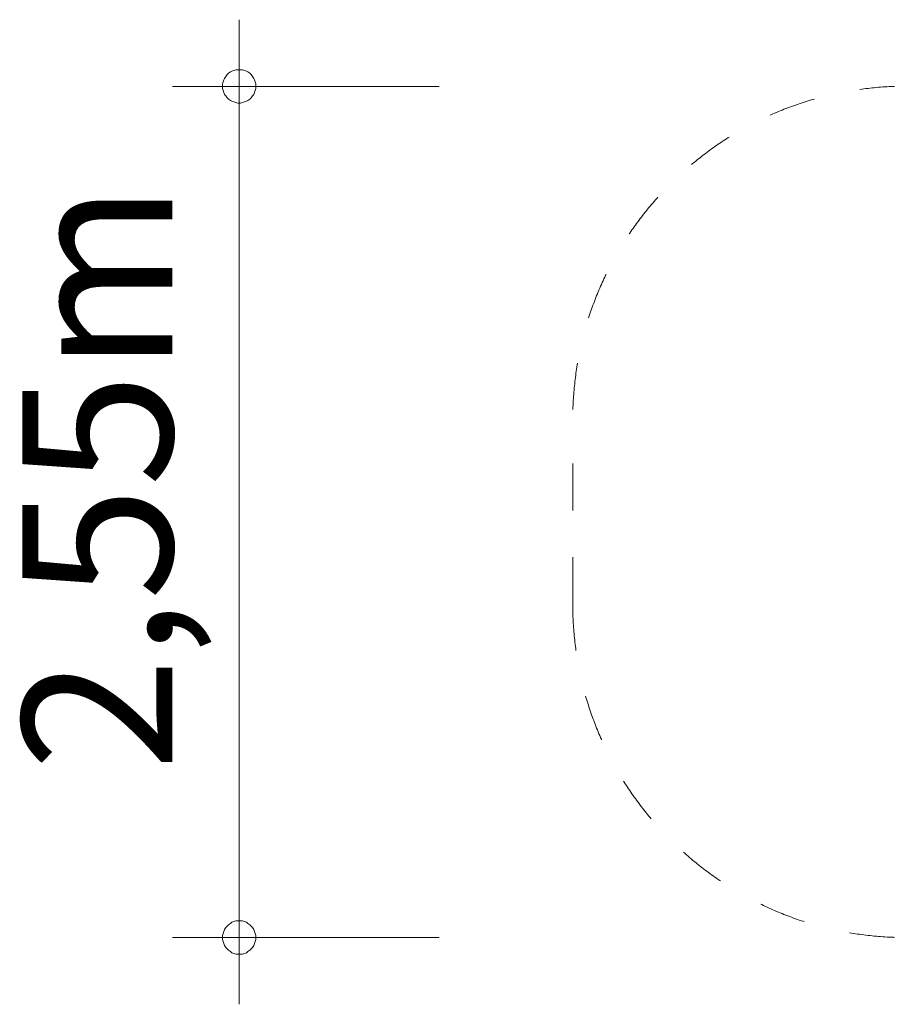
# Model space of a CAD drawing. Units: millimetres. Extents: x 381975 to 391788, y -1253466 to -1247013.
# Drawn here: x 381975 to 384576, y -1253466 to -1250516 of the extents above; entities that cross this region are included whole.
import ezdxf

# ---------------------------------------------------------------- set-up
doc = ezdxf.new("R2010")
doc.units = ezdxf.units.MM
doc.header["$LTSCALE"] = 200
doc.linetypes.add('CADWORK_3', pattern=[4, 2, -2])
doc.layers.add('Ech.1_200', color=7, linetype='Continuous')
doc.styles.add('vagrounded lt-', font='VAGROLN.TTF', dxfattribs={"height": 1})

# ---------------------------------------------------------------- blocks, each defined once
blk = doc.blocks.new('DIM1')
at = {"layer": 'Ech.1_200', "color": 7, "linetype": 'Continuous', "lineweight": 20}
for p, q in [((382632.6, -1253266.1), (382632.6, -1250516.1)), ((383232.6, -1250716.1), (382432.6, -1250716.1)), ((383232.6, -1253266.1), (382432.6, -1253266.1)), ((382632.6, -1253266.1), (382632.6, -1253466.1))]:
    blk.add_line(p, q, dxfattribs=at)
for points in [[(382682.6, -1250716.1), (382682.6, -1250708.1), (382680.6, -1250702.1), (382678.6, -1250696.1), (382676.6, -1250692.1), (382672.6, -1250686.1), (382668.6, -1250680.1), (382664.6, -1250676.1), (382658.6, -1250672.1), (382654.6, -1250670.1), (382648.6, -1250668.1), (382642.6, -1250666.1), (382636.6, -1250666.1), (382628.6, -1250666.1), (382622.6, -1250666.1), (382616.6, -1250668.1), (382610.6, -1250670.1), (382606.6, -1250672.1), (382600.6, -1250676.1), (382596.6, -1250680.1), (382592.6, -1250686.1), (382588.6, -1250692.1), (382586.6, -1250696.1), (382584.6, -1250702.1), (382582.6, -1250708.1), (382582.6, -1250716.1)], [(382582.6, -1250716.1), (382582.6, -1250722.1), (382584.6, -1250728.1), (382586.6, -1250734.1), (382588.6, -1250740.1), (382592.6, -1250744.1), (382596.6, -1250750.1), (382600.6, -1250754.1), (382606.6, -1250758.1), (382610.6, -1250760.1), (382616.6, -1250762.1), (382622.6, -1250764.1), (382628.6, -1250766.1), (382636.6, -1250766.1), (382642.6, -1250764.1), (382648.6, -1250762.1), (382654.6, -1250760.1), (382658.6, -1250758.1), (382664.6, -1250754.1), (382668.6, -1250750.1), (382672.6, -1250744.1), (382676.6, -1250740.1), (382678.6, -1250734.1), (382680.6, -1250728.1), (382682.6, -1250722.1), (382682.6, -1250716.1)], [(382682.6, -1253266.1), (382682.6, -1253260.1), (382680.6, -1253254.1), (382678.6, -1253248.1), (382676.6, -1253242.1), (382672.6, -1253236.1), (382668.6, -1253232.1), (382664.6, -1253228.1), (382658.6, -1253224.1), (382654.6, -1253220.1), (382648.6, -1253218.1), (382642.6, -1253216.1), (382636.6, -1253216.1), (382628.6, -1253216.1), (382622.6, -1253216.1), (382616.6, -1253218.1), (382610.6, -1253220.1), (382606.6, -1253224.1), (382600.6, -1253228.1), (382596.6, -1253232.1), (382592.6, -1253236.1), (382588.6, -1253242.1), (382586.6, -1253248.1), (382584.6, -1253254.1), (382582.6, -1253260.1), (382582.6, -1253266.1)], [(382582.6, -1253266.1), (382582.6, -1253272.1), (382584.6, -1253278.1), (382586.6, -1253284.1), (382588.6, -1253290.1), (382592.6, -1253296.1), (382596.6, -1253300.1), (382600.6, -1253304.1), (382606.6, -1253308.1), (382610.6, -1253312.1), (382616.6, -1253314.1), (382622.6, -1253316.1), (382628.6, -1253316.1), (382636.6, -1253316.1), (382642.6, -1253316.1), (382648.6, -1253314.1), (382654.6, -1253312.1), (382658.6, -1253308.1), (382664.6, -1253304.1), (382668.6, -1253300.1), (382672.6, -1253296.1), (382676.6, -1253290.1), (382678.6, -1253284.1), (382680.6, -1253278.1), (382682.6, -1253272.1), (382682.6, -1253266.1)]]:
    blk.add_lwpolyline(points, dxfattribs=at)

msp = doc.modelspace()

# ---------------------------------------------------------------- linework, layer by layer
at = {"layer": 'Ech.1_200', "color": 64, "linetype": 'CADWORK_3', "lineweight": 18, "ltscale": 0.35, "flags": 128}
msp.add_lwpolyline([(383632.6, -1252266.1), (383632.6, -1251715.2)], dxfattribs=at)
at = {"layer": 'Ech.1_200', "color": 64, "linetype": 'CADWORK_3', "lineweight": 18, "ltscale": 0.35}
for centre, start, end in [((384632.6, -1251715.2), 90, 180), ((384632.6, -1252266.1), 180, 270)]:
    msp.add_arc(centre, 1000, start, end, dxfattribs=at)

# ---------------------------------------------------------------- block references
at = {"layer": 'Ech.1_200'}
msp.add_blockref('DIM1', (0, 0), dxfattribs=at)

# ---------------------------------------------------------------- texts
at = {"layer": 'Ech.1_200', "color": 7, "linetype": 'Continuous', "style": 'vagrounded lt-'}
msp.add_text('2,55m', height=450, rotation=90, dxfattribs=at).set_placement((382432.6, -1252767.2))

doc.saveas('drawing.dxf')
